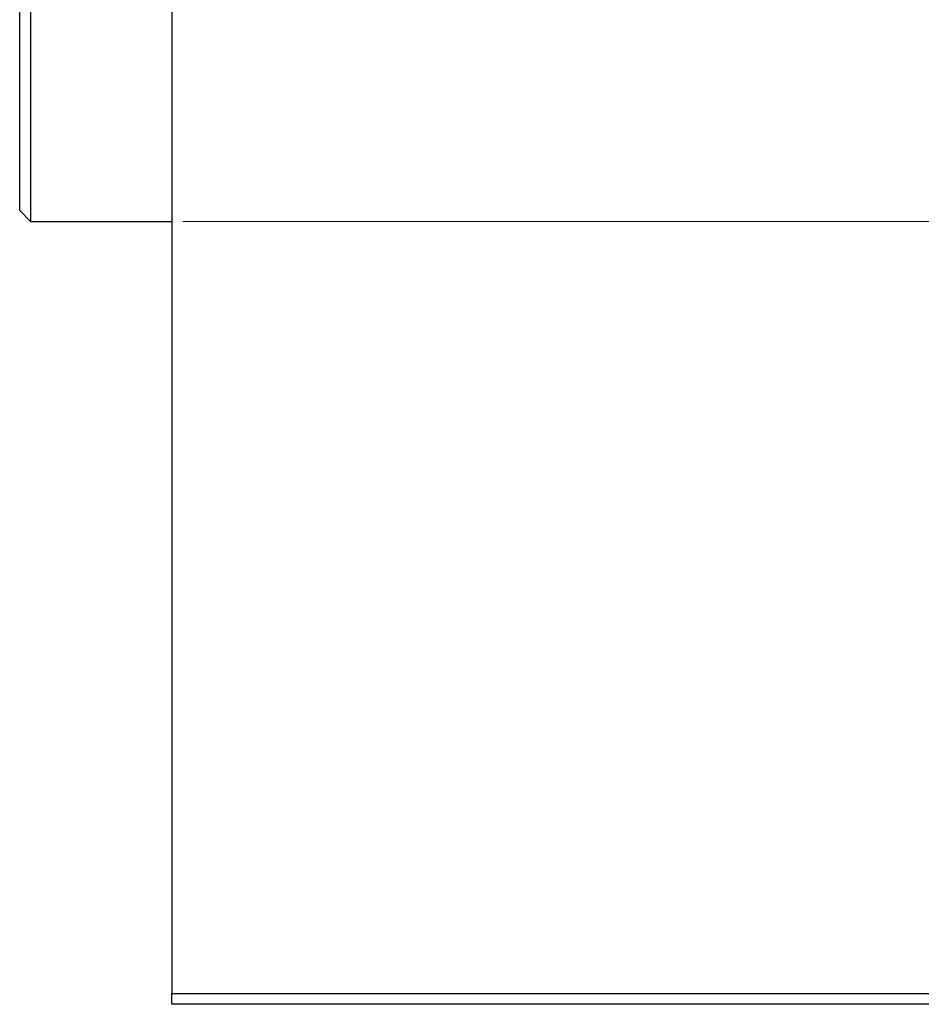
# Model space of a CAD drawing. Units: millimetres. Extents: x -643 to 696, y -455 to 537.
# Drawn here: x -593 to -510, y 106 to 197 of the extents above; entities that cross this region are included whole.
import ezdxf

# ---------------------------------------------------------------- set-up
doc = ezdxf.new("R2010")
doc.units = ezdxf.units.MM
doc.styles.add('SLDTEXTSTYLE0', font='TXT', dxfattribs={"width": 0.75})
doc.dimstyles.new('SLDDIMSTYLE1', dxfattribs={"dimtxt": 3.5, "dimasz": 3.302, "dimexe": 0, "dimexo": 0.0625, "dimgap": 0.875, "dimtad": 1, "dimdec": 0, "dimlfac": 0.5, "dimrnd": 1e-09, "dimzin": 12, "dimdsep": 46, "dimtxsty": 'SLDTEXTSTYLE0', "dimsah": 1, "dimcen": 0.09, "dimadec": 0, "dimazin": 3, "dimtfac": 1, "dimtdec": 0, "dimtofl": 0, "dimtmove": 0, "dimatfit": 3, "dimfxl": 1, "dimfrac": 2, "dimtolj": 1, "dimtzin": 12, "dimarcsym": 0})

# ---------------------------------------------------------------- blocks, each defined once
blk = doc.blocks.new('_D_1')
at = {"color": 7, "linetype": 'Continuous', "lineweight": 0}
for p, q in [((-578.063, 444.381), (56.096, 444.381)), ((55.096, 444.381), (55.096, 178.381)), ((-578.063, 178.381), (56.096, 178.381))]:
    blk.add_line(p, q, dxfattribs=at)
at = {"color": 7, "linetype": 'Continuous', "lineweight": 18}
for points in [[(55.096, 444.381), (54.588, 441.079), (55.604, 441.079)], [(55.096, 178.381), (55.604, 181.683), (54.588, 181.683)]]:
    blk.add_solid(points, dxfattribs=at)
at = {"color": 7, "linetype": 'Continuous', "lineweight": 18, "char_height": 3.5, "attachment_point": 1, "rotation": 90, "style": 'SLDTEXTSTYLE0'}
for s, insert in [('133', (50.531, 313.428)), ('%%c', (50.585, 308.15))]:
    blk.add_mtext(s, dxfattribs=dict(at, insert=insert))

msp = doc.modelspace()

# ---------------------------------------------------------------- linework, layer by layer
at = {"color": 7, "linetype": 'Continuous', "lineweight": 25}
for p, q in [((-579.063, 515.381), (-579.063, 107.381)), ((-593.063, 179.381), (-593.063, 311.381)), ((-592.063, 311.381), (-592.063, 178.381)), ((-593.063, 179.381), (-592.063, 178.381)), ((-592.063, 178.381), (-579.063, 178.381)), ((-579.063, 107.381), (-417.063, 107.381)), ((-579.063, 106.381), (-579.063, 107.381)), ((-417.063, 106.381), (-579.063, 106.381))]:
    msp.add_line(p, q, dxfattribs=at)

# ---------------------------------------------------------------- dimensions: what is measured, and where the dimension line sits
at = {"color": 7, "linetype": 'Continuous', "lineweight": 18}
dim = msp.add_linear_dim(base=(55.096, 178.381), p1=(-579.063, 444.381), p2=(-579.063, 178.381), angle=90, text='%%c<>', dimstyle='SLDDIMSTYLE1', dxfattribs=at)
dim.commit()
dim.dimension.update_dxf_attribs({"geometry": '_D_1', "text_midpoint": (55.096, 314.668), "dimtype": 160})

doc.saveas('drawing.dxf')
